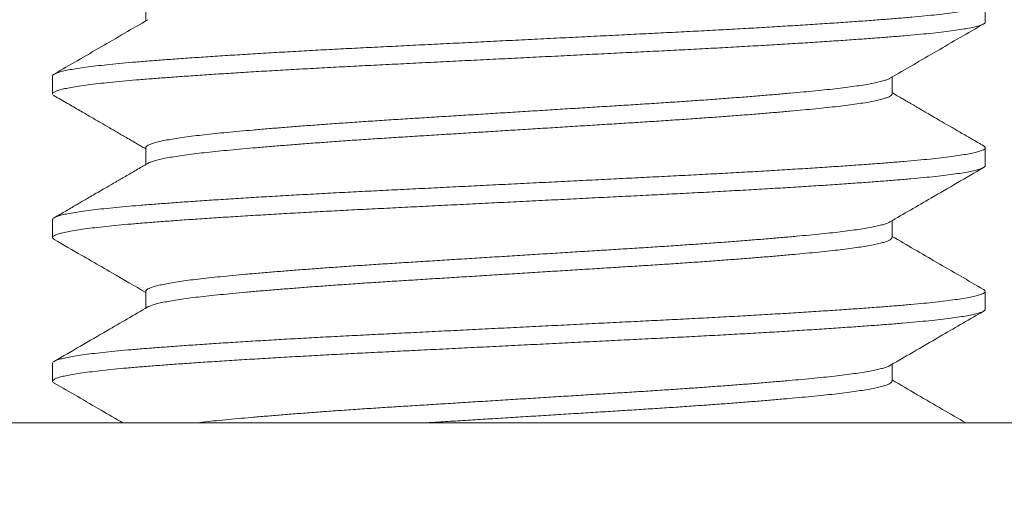
# Model space of a CAD drawing. Extents: x -55 to 90, y -58 to 32.
# Drawn here: x 78 to 78, y -3 to -3 of the extents above; entities that cross this region are included whole.
import ezdxf

# ---------------------------------------------------------------- set-up
doc = ezdxf.new("R2010")
doc.units = 0
doc.header["$LTSCALE"] = 0.5
doc.header["$MEASUREMENT"] = 0
doc.layers.get('0').update_dxf_attribs({"linetype": 'CONTINUOUS', "lineweight": 13})
doc.layers.get('DEFPOINTS').update_dxf_attribs({"linetype": 'CONTINUOUS'})
doc.layers.add('Text', color=7, linetype='CONTINUOUS', lineweight=15)
doc.styles.add('ROMAND', font='romand.shx', dxfattribs={"oblique": 15})
doc.dimstyles.new('ROMAND', dxfattribs={"dimscale": 6, "dimtxt": 0.125, "dimasz": 0.125, "dimexe": 0.0625, "dimexo": 0.0625, "dimgap": 0.0625, "dimtad": 0, "dimtih": 1, "dimtoh": 1, "dimdec": 3, "dimzin": 0, "dimdsep": 46, "dimlunit": 4, "dimtxsty": 'ROMAND', "dimcen": 0, "dimadec": 0, "dimazin": 0, "dimtfac": 1, "dimtdec": 3, "dimtofl": 0, "dimtmove": 0, "dimatfit": 3, "dimfxl": 0, "dimtolj": 1, "dimtzin": 0, "dimarcsym": 0})

# ---------------------------------------------------------------- blocks, each defined once
blk = doc.blocks.new('*D6')
at = {"layer": 'DEFPOINTS', "color": 0}
for p in [(78.33497, -0.54113), (83.51232, -0.54113), (82.66186, -3.54113)]:
    blk.add_point(p, dxfattribs=at)
at = {"layer": 'Text', "color": 0, "lineweight": -2}
for p, q in [((83.51232, 0.20887), (83.51232, 0.95887)), ((78.70997, -0.54113), (83.88732, -0.54113)), ((83.03686, -3.54113), (83.88732, -3.54113)), ((83.51232, -4.29113), (83.51232, -5.04113))]:
    blk.add_line(p, q, dxfattribs=at)
at = {"layer": 'Text', "color": 0}
for points in [[(83.38732, 0.20887), (83.63732, 0.20887), (83.51232, -0.54113)], [(83.38732, -4.29113), (83.63732, -4.29113), (83.51232, -3.54113)]]:
    blk.add_solid(points, dxfattribs=at)
at = {"layer": 'Text', "color": 0, "insert": (83.51232, -1.88176), "char_height": 0.75, "attachment_point": 5, "style": 'ROMAND'}
blk.add_mtext('\\A1;3"\\PMAX.', dxfattribs=at)

msp = doc.modelspace()

# ---------------------------------------------------------------- linework, layer by layer
for p, q in [((77.96186, -2.81036), (77.96186, -2.81935)), ((78.4119, -2.81997), (78.4119, -2.81036)), ((77.9119, -2.84882), (77.9119, -2.85843)), ((78.36193, -2.85843), (78.36193, -2.84944)), ((77.96186, -2.88728), (77.96186, -2.89627)), ((78.4119, -2.89689), (78.4119, -2.88728)), ((77.9119, -2.92574), (77.9119, -2.93536)), ((78.36193, -2.93536), (78.36193, -2.92636)), ((77.96186, -2.9642), (77.96186, -2.97319)), ((78.4119, -2.97382), (78.4119, -2.9642)), ((77.9119, -3.00266), (77.9119, -3.01228)), ((78.36193, -3.01228), (78.36193, -3.00329)), ((60.6619, -3.03457), (80.6619, -3.03457))]:
    msp.add_line(p, q)
msp.add_lwpolyline([(77.5369, -3.10363), (77.5369, -3.03463), (78.7869, -3.03463), (78.7869, -3.10363)], close=True)
at = {"color": 8}
for points, knots in [([(78.41096, -2.80935), (78.41106, -2.8094), (78.41161, -2.80966), (78.41193, -2.81012), (78.41188, -2.81075), (78.41108, -2.81139), (78.40959, -2.81203), (78.40741, -2.81269), (78.40454, -2.81334), (78.40095, -2.81401), (78.39665, -2.81468), (78.39163, -2.81535), (78.38595, -2.81602), (78.37964, -2.81668), (78.37275, -2.81733), (78.36528, -2.81796), (78.35725, -2.8186), (78.34865, -2.81924), (78.33946, -2.8199), (78.32972, -2.82056), (78.31946, -2.82123), (78.30879, -2.8219), (78.29777, -2.82257), (78.28644, -2.82323), (78.2748, -2.82388), (78.26281, -2.82453), (78.25052, -2.82517), (78.23795, -2.8258), (78.22515, -2.82644), (78.21212, -2.82709), (78.19887, -2.82775), (78.18546, -2.82841), (78.17195, -2.82909), (78.15842, -2.82976), (78.1449, -2.83043), (78.13146, -2.8311), (78.11816, -2.83176), (78.10512, -2.83241), (78.09239, -2.83305), (78.07995, -2.83366), (78.06772, -2.83429), (78.05561, -2.83493), (78.04365, -2.83559), (78.03191, -2.83626), (78.02053, -2.83693), (78.00956, -2.83761), (77.99904, -2.83828), (77.98902, -2.83895), (77.97954, -2.83961), (77.97065, -2.84026), (77.96235, -2.8409), (77.95462, -2.84153), (77.94746, -2.84217), (77.94092, -2.84282), (77.935, -2.84348), (77.92974, -2.84414), (77.92513, -2.8448), (77.92115, -2.84546), (77.91785, -2.84613), (77.91525, -2.8468), (77.91336, -2.84746), (77.91226, -2.84811), (77.91181, -2.84856), (77.91192, -2.84879), (77.91193, -2.84882)], [0, 0, 0, 0, 0.003365, 0.019848, 0.036255, 0.052768, 0.069084, 0.085477, 0.101922, 0.118399, 0.135218, 0.15202, 0.16878, 0.185473, 0.202076, 0.218566, 0.235024, 0.251563, 0.268198, 0.284905, 0.301661, 0.318442, 0.334922, 0.351379, 0.367789, 0.384129, 0.400708, 0.41717, 0.433655, 0.450255, 0.466945, 0.483703, 0.500504, 0.517286, 0.534062, 0.550808, 0.567498, 0.584108, 0.600323, 0.616437, 0.632624, 0.648915, 0.665623, 0.682393, 0.6992, 0.71602, 0.732828, 0.749599, 0.766309, 0.782897, 0.799377, 0.815785, 0.832299, 0.848915, 0.86531, 0.881757, 0.898234, 0.914717, 0.931518, 0.948277, 0.964969, 0.981571, 0.998059, 1, 1, 1, 1]), ([(78.41186, -2.81997), (78.41187, -2.82), (78.41198, -2.82024), (78.41152, -2.82069), (78.41042, -2.82134), (78.40852, -2.822), (78.40591, -2.82266), (78.40258, -2.82334), (78.39854, -2.82401), (78.3938, -2.82469), (78.38841, -2.82536), (78.38237, -2.82602), (78.37574, -2.82667), (78.36853, -2.82731), (78.3608, -2.82794), (78.35256, -2.82857), (78.3438, -2.82921), (78.33448, -2.82986), (78.32459, -2.83052), (78.31413, -2.83119), (78.30315, -2.83186), (78.29177, -2.83253), (78.28003, -2.8332), (78.26799, -2.83386), (78.2557, -2.83452), (78.24323, -2.83516), (78.23054, -2.83578), (78.21764, -2.83643), (78.20451, -2.83708), (78.19119, -2.83774), (78.17782, -2.83841), (78.16446, -2.83907), (78.15118, -2.83974), (78.13794, -2.84039), (78.12471, -2.84105), (78.11155, -2.84171), (78.09852, -2.84236), (78.08572, -2.84299), (78.07315, -2.84363), (78.06078, -2.84427), (78.04864, -2.84493), (78.03678, -2.8456), (78.02526, -2.84627), (78.01413, -2.84694), (78.00344, -2.84761), (77.99322, -2.84828), (77.98358, -2.84894), (77.97455, -2.84959), (77.96614, -2.85022), (77.95828, -2.85084), (77.95093, -2.85147), (77.94408, -2.85212), (77.93779, -2.85278), (77.93211, -2.85344), (77.9271, -2.85412), (77.92277, -2.85479), (77.91915, -2.85547), (77.91625, -2.85614), (77.91407, -2.8568), (77.91262, -2.85745), (77.91187, -2.85809), (77.9119, -2.85872), (77.91223, -2.85917), (77.91275, -2.85941), (77.91281, -2.85944)], [0, 0, 0, 0, 0.002097, 0.018585, 0.035188, 0.05188, 0.068639, 0.085441, 0.10226, 0.119072, 0.135816, 0.152503, 0.169111, 0.185615, 0.202021, 0.218215, 0.234513, 0.250891, 0.267327, 0.284135, 0.300955, 0.317762, 0.334531, 0.351238, 0.36786, 0.384372, 0.400781, 0.417299, 0.433917, 0.450613, 0.467361, 0.483839, 0.500322, 0.516785, 0.533207, 0.549896, 0.566494, 0.582978, 0.599441, 0.61602, 0.632695, 0.649442, 0.6662, 0.682981, 0.69976, 0.716513, 0.733215, 0.749546, 0.765783, 0.781908, 0.798071, 0.814674, 0.831368, 0.848128, 0.86493, 0.88175, 0.898561, 0.915341, 0.932027, 0.948633, 0.965135, 0.98154, 0.998033, 1, 1, 1, 1]), ([(78.3608, -2.85008), (78.36075, -2.85011), (78.3604, -2.85037), (78.3592, -2.85084), (78.35715, -2.85151), (78.35448, -2.85218), (78.35124, -2.85286), (78.34746, -2.85353), (78.34314, -2.8542), (78.33831, -2.85486), (78.333, -2.85552), (78.32723, -2.85616), (78.32105, -2.85678), (78.31445, -2.85741), (78.30744, -2.85805), (78.29999, -2.8587), (78.29207, -2.85936), (78.28371, -2.86003), (78.27492, -2.86071), (78.26581, -2.86138), (78.25642, -2.86205), (78.24679, -2.86271), (78.23696, -2.86336), (78.22697, -2.864), (78.21682, -2.86463), (78.2065, -2.86527), (78.19599, -2.86593), (78.18533, -2.86659), (78.17464, -2.86726), (78.16395, -2.86792), (78.15332, -2.86858), (78.14272, -2.86924), (78.13214, -2.8699), (78.12161, -2.87055), (78.11118, -2.8712), (78.10095, -2.87184), (78.09089, -2.87247), (78.08099, -2.87312), (78.07127, -2.87378), (78.06178, -2.87444), (78.05256, -2.87511), (78.04366, -2.87579), (78.0351, -2.87646), (78.02693, -2.87713), (78.01922, -2.87779), (78.01199, -2.87844), (78.00526, -2.87907), (77.99898, -2.87969), (77.99309, -2.88032), (77.98761, -2.88096), (77.98257, -2.88162), (77.97804, -2.88229), (77.97403, -2.88296), (77.97056, -2.88364), (77.96766, -2.88431), (77.96534, -2.88498), (77.9636, -2.88564), (77.96245, -2.8863), (77.96189, -2.88684), (77.96192, -2.88716), (77.96193, -2.88728)], [0, 0, 0, 0, 0.002843, 0.020573, 0.038374, 0.05622, 0.074084, 0.091941, 0.109726, 0.12745, 0.145089, 0.162619, 0.180043, 0.197244, 0.214554, 0.231949, 0.249407, 0.26726, 0.285125, 0.302977, 0.320788, 0.338533, 0.356187, 0.373725, 0.391153, 0.408697, 0.426348, 0.444081, 0.46187, 0.479372, 0.496879, 0.514366, 0.531808, 0.549535, 0.567164, 0.584671, 0.602156, 0.619766, 0.637477, 0.655264, 0.673064, 0.690888, 0.70871, 0.726504, 0.744244, 0.76159, 0.778835, 0.795962, 0.813128, 0.830763, 0.848494, 0.866296, 0.884142, 0.902007, 0.919863, 0.937686, 0.955409, 0.973046, 0.990574, 1, 1, 1, 1]), ([(78.3619, -2.85843), (78.36191, -2.85846), (78.362, -2.8587), (78.36163, -2.85915), (78.36075, -2.8598), (78.35923, -2.86046), (78.35714, -2.86113), (78.35448, -2.8618), (78.35124, -2.86247), (78.34746, -2.86315), (78.34314, -2.86382), (78.33831, -2.86448), (78.333, -2.86513), (78.32723, -2.86577), (78.32105, -2.8664), (78.31445, -2.86703), (78.30744, -2.86767), (78.29999, -2.86832), (78.29207, -2.86898), (78.28371, -2.86965), (78.27492, -2.87032), (78.26581, -2.871), (78.25642, -2.87166), (78.24679, -2.87233), (78.23696, -2.87298), (78.22697, -2.87362), (78.21682, -2.87425), (78.2065, -2.87489), (78.19599, -2.87554), (78.18533, -2.87621), (78.17464, -2.87687), (78.16395, -2.87754), (78.15332, -2.8782), (78.14272, -2.87886), (78.13214, -2.87952), (78.12161, -2.88017), (78.11118, -2.88082), (78.10095, -2.88145), (78.09089, -2.88209), (78.08099, -2.88273), (78.07127, -2.88339), (78.06178, -2.88406), (78.05256, -2.88473), (78.04366, -2.8854), (78.0351, -2.88608), (78.02693, -2.88675), (78.01922, -2.88741), (78.01199, -2.88805), (78.00526, -2.88869), (77.99898, -2.8893), (77.99309, -2.88993), (77.98761, -2.89058), (77.98257, -2.89124), (77.97804, -2.89191), (77.97403, -2.89258), (77.97056, -2.89325), (77.96766, -2.89393), (77.96536, -2.8946), (77.9638, -2.89517), (77.96323, -2.89551), (77.96303, -2.89563)], [0, 0, 0, 0, 0.002232, 0.019745, 0.037378, 0.055108, 0.072909, 0.090755, 0.108619, 0.126476, 0.144261, 0.161985, 0.179624, 0.197154, 0.214578, 0.231779, 0.249089, 0.266485, 0.283943, 0.301795, 0.31966, 0.337512, 0.355323, 0.373069, 0.390723, 0.408261, 0.425689, 0.443232, 0.460883, 0.478616, 0.496406, 0.513908, 0.531415, 0.548902, 0.566344, 0.58407, 0.601699, 0.619207, 0.636692, 0.654301, 0.672013, 0.6898, 0.7076, 0.725424, 0.743246, 0.76104, 0.77878, 0.796126, 0.813371, 0.830498, 0.847664, 0.865299, 0.88303, 0.900832, 0.918678, 0.936543, 0.9544, 0.972222, 0.989945, 1, 1, 1, 1]), ([(78.41095, -2.88627), (78.41121, -2.88643), (78.41182, -2.8868), (78.41199, -2.88736), (78.41157, -2.88799), (78.4104, -2.88864), (78.40852, -2.8893), (78.40591, -2.88997), (78.40258, -2.89065), (78.39854, -2.89132), (78.3938, -2.89199), (78.38841, -2.89266), (78.38237, -2.89333), (78.37574, -2.89398), (78.36853, -2.89462), (78.3608, -2.89524), (78.35256, -2.89588), (78.3438, -2.89651), (78.33448, -2.89716), (78.32459, -2.89782), (78.31413, -2.89849), (78.30315, -2.89917), (78.29177, -2.89984), (78.28003, -2.90051), (78.26799, -2.90117), (78.2557, -2.90182), (78.24323, -2.90246), (78.23054, -2.90309), (78.21764, -2.90373), (78.20451, -2.90439), (78.19119, -2.90505), (78.17782, -2.90572), (78.16446, -2.90638), (78.15118, -2.90704), (78.13794, -2.9077), (78.12471, -2.90836), (78.11155, -2.90902), (78.09852, -2.90967), (78.08572, -2.9103), (78.07315, -2.91093), (78.06078, -2.91158), (78.04864, -2.91224), (78.03678, -2.9129), (78.02526, -2.91357), (78.01413, -2.91425), (78.00344, -2.91492), (77.99322, -2.91559), (77.98358, -2.91625), (77.97455, -2.9169), (77.96614, -2.91753), (77.95828, -2.91815), (77.95093, -2.91878), (77.94408, -2.91942), (77.93779, -2.92008), (77.93211, -2.92075), (77.9271, -2.92142), (77.92277, -2.9221), (77.91915, -2.92277), (77.91625, -2.92344), (77.91407, -2.92411), (77.91264, -2.92476), (77.91193, -2.9253), (77.91197, -2.92563), (77.91198, -2.92574)], [0, 0, 0, 0, 0.011961, 0.028088, 0.044577, 0.061178, 0.07787, 0.094629, 0.11143, 0.128248, 0.14506, 0.161802, 0.178489, 0.195096, 0.2116, 0.228005, 0.244199, 0.260496, 0.276873, 0.293309, 0.310116, 0.326935, 0.343741, 0.36051, 0.377217, 0.393837, 0.410349, 0.426757, 0.443275, 0.459892, 0.476587, 0.493335, 0.509812, 0.526294, 0.542757, 0.559178, 0.575867, 0.592464, 0.608947, 0.625409, 0.641988, 0.658663, 0.675409, 0.692166, 0.708946, 0.725725, 0.742477, 0.759178, 0.775509, 0.791745, 0.80787, 0.824031, 0.840635, 0.857328, 0.874087, 0.890888, 0.907707, 0.924518, 0.941297, 0.957983, 0.974588, 0.991089, 1, 1, 1, 1]), ([(78.41182, -2.89689), (78.41182, -2.89704), (78.4118, -2.8974), (78.41096, -2.89799), (78.4094, -2.89864), (78.4071, -2.89931), (78.40408, -2.89997), (78.40034, -2.90065), (78.39594, -2.90132), (78.39089, -2.90198), (78.38525, -2.90263), (78.37901, -2.90328), (78.37216, -2.90392), (78.3647, -2.90455), (78.35662, -2.90518), (78.34796, -2.90583), (78.33871, -2.90649), (78.3289, -2.90716), (78.31858, -2.90783), (78.30779, -2.9085), (78.29659, -2.90918), (78.28502, -2.90985), (78.27312, -2.91051), (78.26096, -2.91116), (78.24866, -2.9118), (78.23623, -2.91242), (78.22367, -2.91305), (78.21087, -2.91369), (78.19778, -2.91434), (78.18445, -2.915), (78.17093, -2.91568), (78.15737, -2.91635), (78.14383, -2.91702), (78.13037, -2.91769), (78.11705, -2.91836), (78.10393, -2.91901), (78.09106, -2.91965), (78.07842, -2.92028), (78.066, -2.92092), (78.05378, -2.92157), (78.04188, -2.92223), (78.03036, -2.92289), (78.01925, -2.92355), (78.00854, -2.92421), (77.9982, -2.92488), (77.98829, -2.92554), (77.97885, -2.9262), (77.96999, -2.92685), (77.96171, -2.92749), (77.95402, -2.92812), (77.94689, -2.92877), (77.94034, -2.92942), (77.93441, -2.93009), (77.92913, -2.93076), (77.92452, -2.93143), (77.92061, -2.9321), (77.91742, -2.93277), (77.91496, -2.93343), (77.91321, -2.93407), (77.91215, -2.93471), (77.9118, -2.93533), (77.912, -2.93588), (77.91262, -2.93623), (77.91286, -2.93636)], [0, 0, 0, 0, 0.0116934, 0.0282505, 0.0448712, 0.0615682, 0.0783176, 0.0950951, 0.111876, 0.1283367, 0.1447537, 0.1611041, 0.1773658, 0.1938454, 0.2103106, 0.2268928, 0.2435697, 0.2603177, 0.2771127, 0.2939299, 0.3107079, 0.3274587, 0.3441579, 0.3607816, 0.3773065, 0.393426, 0.4095961, 0.4258732, 0.4422356, 0.4589967, 0.4757989, 0.4926177, 0.5094283, 0.5262057, 0.5429257, 0.5595641, 0.5760619, 0.5924664, 0.6089621, 0.6255626, 0.6422446, 0.6586853, 0.6751586, 0.6916414, 0.7081103, 0.7248766, 0.7415798, 0.7581961, 0.7747024, 0.7911493, 0.807708, 0.8243664, 0.8410646, 0.8578147, 0.8745924, 0.8913731, 0.9081321, 0.9245471, 0.9408948, 0.9571529, 0.9732999, 0.9897668, 1, 1, 1, 1]), ([(78.36078, -2.927), (78.36049, -2.92716), (78.35982, -2.92754), (78.35808, -2.92815), (78.35568, -2.92882), (78.35269, -2.92949), (78.34916, -2.93016), (78.34513, -2.93083), (78.34061, -2.93148), (78.33562, -2.93213), (78.33014, -2.93277), (78.32417, -2.9334), (78.31771, -2.93403), (78.31077, -2.93468), (78.30337, -2.93533), (78.29552, -2.936), (78.28727, -2.93667), (78.27864, -2.93735), (78.26967, -2.93802), (78.26041, -2.93869), (78.25089, -2.93935), (78.24116, -2.94001), (78.23132, -2.94065), (78.22138, -2.94127), (78.21132, -2.9419), (78.20108, -2.94253), (78.19061, -2.94318), (78.17994, -2.94385), (78.16912, -2.94452), (78.15827, -2.9452), (78.14744, -2.94587), (78.13667, -2.94654), (78.12601, -2.9472), (78.11551, -2.94786), (78.10522, -2.9485), (78.09511, -2.94913), (78.08516, -2.94977), (78.07539, -2.95042), (78.06587, -2.95108), (78.05665, -2.95174), (78.04776, -2.9524), (78.03919, -2.95306), (78.03092, -2.95372), (78.02298, -2.95439), (78.01543, -2.95505), (78.00834, -2.9557), (78.00172, -2.95634), (77.99556, -2.95697), (77.98986, -2.95761), (77.98462, -2.95827), (77.97988, -2.95893), (77.97565, -2.9596), (77.97196, -2.96027), (77.96883, -2.96095), (77.96628, -2.96162), (77.96431, -2.96227), (77.9629, -2.96292), (77.9621, -2.96355), (77.96177, -2.96398), (77.96187, -2.96419), (77.96187, -2.9642)], [0, 0, 0, 0, 0.013136, 0.030871, 0.048661, 0.066482, 0.084306, 0.10179, 0.119228, 0.136595, 0.153867, 0.17137, 0.188858, 0.206471, 0.224184, 0.241973, 0.259812, 0.277675, 0.295496, 0.313289, 0.331026, 0.348683, 0.366235, 0.383355, 0.40053, 0.417818, 0.435198, 0.453001, 0.470848, 0.488712, 0.506568, 0.524389, 0.542148, 0.55982, 0.577343, 0.594767, 0.612287, 0.629919, 0.647638, 0.665101, 0.682599, 0.700106, 0.717599, 0.735408, 0.753149, 0.770798, 0.78833, 0.805798, 0.823386, 0.84108, 0.858816, 0.876607, 0.894428, 0.912252, 0.930053, 0.947489, 0.964852, 0.982121, 0.999271, 1, 1, 1, 1]), ([(78.36189, -2.93526), (78.36189, -2.93544), (78.36188, -2.93583), (78.36119, -2.93645), (78.35994, -2.9371), (78.35809, -2.93777), (78.35568, -2.93844), (78.35269, -2.93911), (78.34916, -2.93978), (78.34513, -2.94044), (78.34061, -2.9411), (78.33562, -2.94174), (78.33014, -2.94238), (78.32417, -2.94301), (78.31771, -2.94364), (78.31077, -2.94429), (78.30337, -2.94495), (78.29552, -2.94562), (78.28727, -2.94629), (78.27864, -2.94696), (78.26967, -2.94764), (78.26041, -2.94831), (78.25089, -2.94897), (78.24116, -2.94962), (78.23132, -2.95027), (78.22138, -2.95089), (78.21132, -2.95151), (78.20108, -2.95215), (78.19061, -2.9528), (78.17994, -2.95346), (78.16912, -2.95414), (78.15827, -2.95481), (78.14744, -2.95549), (78.13667, -2.95616), (78.12601, -2.95682), (78.11551, -2.95747), (78.10522, -2.95811), (78.09511, -2.95874), (78.08516, -2.95938), (78.07539, -2.96003), (78.06587, -2.96069), (78.05665, -2.96135), (78.04776, -2.96201), (78.03919, -2.96267), (78.03092, -2.96334), (78.02298, -2.964), (78.01543, -2.96466), (78.00834, -2.96531), (78.00172, -2.96595), (77.99556, -2.96658), (77.98986, -2.96723), (77.98462, -2.96788), (77.97988, -2.96855), (77.97565, -2.96922), (77.97196, -2.96989), (77.96883, -2.97056), (77.96627, -2.97123), (77.96435, -2.97189), (77.96327, -2.97233), (77.96298, -2.97255), (77.96297, -2.97256)], [0, 0, 0, 0, 0.0149598, 0.0325002, 0.0501083, 0.0677974, 0.0855423, 0.1033169, 0.1210951, 0.1385341, 0.1559266, 0.1732484, 0.190476, 0.2079341, 0.2253769, 0.242944, 0.2606117, 0.2783549, 0.2961479, 0.3139647, 0.3317398, 0.3494861, 0.3671776, 0.3847889, 0.4022952, 0.4193717, 0.436502, 0.4537459, 0.4710805, 0.4888375, 0.5066384, 0.5244568, 0.5422664, 0.5600409, 0.5777543, 0.5953812, 0.6128587, 0.6302371, 0.6477124, 0.665299, 0.6829722, 0.7003899, 0.7178423, 0.7353047, 0.7527523, 0.770515, 0.7882106, 0.8058139, 0.8233004, 0.8407237, 0.8582659, 0.8759139, 0.8936043, 0.9113498, 0.9291247, 0.9469027, 0.9646577, 0.9820482, 0.9993671, 1, 1, 1, 1]), ([(78.41095, -2.9632), (78.41107, -2.96326), (78.41165, -2.96354), (78.41195, -2.96402), (78.41184, -2.96465), (78.41097, -2.96529), (78.4094, -2.96595), (78.4071, -2.96661), (78.40408, -2.96728), (78.40034, -2.96796), (78.39594, -2.96863), (78.39089, -2.96929), (78.38525, -2.96994), (78.37901, -2.97059), (78.37216, -2.97123), (78.3647, -2.97186), (78.35662, -2.97249), (78.34796, -2.97314), (78.33871, -2.9738), (78.3289, -2.97446), (78.31858, -2.97513), (78.30779, -2.97581), (78.29659, -2.97648), (78.28502, -2.97715), (78.27312, -2.97782), (78.26096, -2.97847), (78.24866, -2.97911), (78.23623, -2.97973), (78.22367, -2.98036), (78.21087, -2.98099), (78.19778, -2.98165), (78.18445, -2.98231), (78.17093, -2.98298), (78.15737, -2.98366), (78.14383, -2.98433), (78.13037, -2.985), (78.11705, -2.98567), (78.10393, -2.98632), (78.09106, -2.98696), (78.07842, -2.98759), (78.066, -2.98823), (78.05378, -2.98888), (78.04188, -2.98954), (78.03036, -2.9902), (78.01925, -2.99086), (78.00854, -2.99152), (77.9982, -2.99218), (77.98829, -2.99285), (77.97885, -2.99351), (77.96999, -2.99416), (77.96171, -2.9948), (77.95402, -2.99543), (77.94689, -2.99607), (77.94034, -2.99673), (77.93441, -2.99739), (77.92913, -2.99806), (77.92452, -2.99874), (77.92061, -2.99941), (77.91742, -3.00008), (77.91496, -3.00073), (77.91319, -3.00138), (77.9122, -3.00202), (77.91179, -3.00244), (77.91191, -3.00265), (77.91191, -3.00266)], [0, 0, 0, 0, 0.004697, 0.021205, 0.037652, 0.05421, 0.070831, 0.087528, 0.104278, 0.121056, 0.137838, 0.154299, 0.170716, 0.187067, 0.20333, 0.21981, 0.236275, 0.252858, 0.269536, 0.286284, 0.30308, 0.319897, 0.336676, 0.353427, 0.370127, 0.386751, 0.403277, 0.419397, 0.435567, 0.451845, 0.468208, 0.484969, 0.501772, 0.518592, 0.535403, 0.552181, 0.568901, 0.58554, 0.602038, 0.618443, 0.63494, 0.651541, 0.668223, 0.684664, 0.701138, 0.717622, 0.734091, 0.750858, 0.767562, 0.784178, 0.800685, 0.817133, 0.833692, 0.850351, 0.867049, 0.8838, 0.900578, 0.91736, 0.934119, 0.950535, 0.966883, 0.983141, 0.999289, 1, 1, 1, 1]), ([(78.41182, -2.97382), (78.41184, -2.97388), (78.41194, -2.97415), (78.4114, -2.97463), (78.4102, -2.97527), (78.40825, -2.97592), (78.40562, -2.97657), (78.40227, -2.97724), (78.39821, -2.97791), (78.39342, -2.97858), (78.38796, -2.97925), (78.38187, -2.97992), (78.37517, -2.98057), (78.3679, -2.98121), (78.36007, -2.98184), (78.35166, -2.98248), (78.34267, -2.98313), (78.33312, -2.98379), (78.32303, -2.98446), (78.31252, -2.98513), (78.30164, -2.9858), (78.29043, -2.98646), (78.27889, -2.98711), (78.26699, -2.98776), (78.25478, -2.98841), (78.24227, -2.98905), (78.22956, -2.98968), (78.21661, -2.99032), (78.20342, -2.99098), (78.19006, -2.99165), (78.17659, -2.99232), (78.16306, -2.99299), (78.14953, -2.99366), (78.13606, -2.99433), (78.1227, -2.995), (78.10959, -2.99565), (78.09678, -2.99629), (78.08427, -2.99691), (78.07197, -2.99753), (78.05978, -2.99817), (78.04774, -2.99883), (78.03589, -2.99949), (78.02438, -3.00017), (78.01326, -3.00084), (78.00258, -3.00151), (77.99239, -3.00219), (77.98272, -3.00285), (77.97363, -3.0035), (77.96513, -3.00415), (77.95721, -3.00478), (77.94986, -3.00541), (77.94311, -3.00606), (77.93699, -3.00671), (77.93151, -3.00737), (77.92667, -3.00803), (77.92245, -3.00869), (77.91891, -3.00936), (77.91606, -3.01003), (77.91393, -3.0107), (77.91254, -3.01135), (77.91184, -3.01199), (77.91193, -3.01262), (77.91226, -3.01305), (77.91277, -3.01328), (77.91278, -3.01328)], [0, 0, 0, 0, 0.004679, 0.021151, 0.037435, 0.053803, 0.070232, 0.0867, 0.103519, 0.12033, 0.137106, 0.153824, 0.17046, 0.186991, 0.203432, 0.219932, 0.236536, 0.253221, 0.269962, 0.286737, 0.30322, 0.319687, 0.336115, 0.352482, 0.369096, 0.385599, 0.402048, 0.41861, 0.435272, 0.452009, 0.468797, 0.485576, 0.502356, 0.519114, 0.535826, 0.552466, 0.568717, 0.584856, 0.601001, 0.617258, 0.633939, 0.65069, 0.667487, 0.684304, 0.701119, 0.717905, 0.734637, 0.751257, 0.767777, 0.784186, 0.80066, 0.817243, 0.833614, 0.850045, 0.866513, 0.882997, 0.899806, 0.916582, 0.933299, 0.949934, 0.966463, 0.982904, 0.999442, 1, 1, 1, 1]), ([(78.36077, -3.00393), (78.36068, -3.00399), (78.36027, -3.00427), (78.35899, -3.00477), (78.35692, -3.00542), (78.35423, -3.00608), (78.35098, -3.00676), (78.34715, -3.00743), (78.34278, -3.0081), (78.33791, -3.00876), (78.33255, -3.00942), (78.32673, -3.01006), (78.32046, -3.01069), (78.31374, -3.01133), (78.30654, -3.01198), (78.2989, -3.01264), (78.29083, -3.01331), (78.28242, -3.01398), (78.27371, -3.01464), (78.26475, -3.0153), (78.25551, -3.01596), (78.24599, -3.01661), (78.23621, -3.01726), (78.22621, -3.0179), (78.21603, -3.01853), (78.20567, -3.01917), (78.19512, -3.01983), (78.18443, -3.02049), (78.17365, -3.02116), (78.16282, -3.02184), (78.152, -3.02251), (78.14122, -3.02318), (78.13053, -3.02385), (78.12004, -3.0245), (78.10979, -3.02514), (78.09978, -3.02576), (78.08994, -3.02638), (78.08019, -3.02702), (78.07055, -3.02767), (78.06107, -3.02834), (78.05186, -3.02901), (78.04297, -3.02969), (78.03442, -3.03036), (78.02626, -3.03103), (78.01853, -3.0317), (78.01126, -3.03235), (78.00445, -3.03299), (77.99812, -3.03362), (77.99309, -3.03417), (77.99022, -3.0345), (77.9892, -3.03463)], [0, 0, 0, 0, 0.0051971, 0.0225815, 0.0400312, 0.0575218, 0.0753858, 0.0932401, 0.1110585, 0.1288148, 0.1464836, 0.1640401, 0.1815011, 0.1990252, 0.21666, 0.2343809, 0.2521624, 0.2699787, 0.2874854, 0.3049755, 0.3224242, 0.3398071, 0.3574521, 0.3749793, 0.392449, 0.4100394, 0.4277353, 0.4455116, 0.4633427, 0.4811634, 0.4989865, 0.5167855, 0.5345344, 0.5522077, 0.5694676, 0.5866078, 0.603755, 0.6210208, 0.6387375, 0.6565287, 0.6743688, 0.6922314, 0.7100901, 0.7279184, 0.7456903, 0.7633417, 0.7808865, 0.7983145, 0.8158107, 0.8257383, 0.8257383, 0.8257383, 0.8257383]), ([(78.36188, -3.01228), (78.36189, -3.01234), (78.36197, -3.01261), (78.36154, -3.01309), (78.36057, -3.01373), (78.35902, -3.01438), (78.35691, -3.01504), (78.35423, -3.0157), (78.35098, -3.01637), (78.34715, -3.01704), (78.34278, -3.01771), (78.33791, -3.01838), (78.33255, -3.01903), (78.32673, -3.01967), (78.32046, -3.0203), (78.31374, -3.02094), (78.30654, -3.02159), (78.2989, -3.02226), (78.29083, -3.02293), (78.28242, -3.02359), (78.27371, -3.02426), (78.26475, -3.02492), (78.25551, -3.02557), (78.24599, -3.02623), (78.23621, -3.02687), (78.22621, -3.02751), (78.21603, -3.02814), (78.20567, -3.02879), (78.19512, -3.02944), (78.18443, -3.03011), (78.17365, -3.03078), (78.16282, -3.03145), (78.152, -3.03213), (78.14122, -3.0328), (78.13053, -3.03346), (78.12073, -3.03407), (78.11453, -3.03446), (78.11183, -3.03463)], [0, 0, 0, 0, 0.0049943, 0.0224891, 0.039785, 0.05717, 0.0746205, 0.0921118, 0.1099766, 0.1278317, 0.1456508, 0.1634079, 0.1810774, 0.1986347, 0.2160964, 0.2336213, 0.2512568, 0.2689784, 0.2867607, 0.3045777, 0.3220852, 0.339576, 0.3570255, 0.3744091, 0.3920549, 0.4095828, 0.4270532, 0.4446444, 0.462341, 0.4801181, 0.4979499, 0.5157714, 0.5335952, 0.5513949, 0.5691446, 0.5868187, 0.6006122, 0.6006122, 0.6006122, 0.6006122])]:
    msp.add_open_spline(points, degree=3, knots=knots, dxfattribs=at)
for points, knots in [([(77.96296, -2.81871), (77.9546, -2.82356), (77.93787, -2.83327), (77.92114, -2.84296), (77.91277, -2.84781)], [0, 0, 0, 0, 0.499814, 1, 1, 1, 1]), ([(78.36083, -2.85008), (78.36919, -2.84523), (78.38592, -2.83552), (78.40265, -2.82582), (78.41102, -2.82097)], [0, 0, 0, 0, 0.499816, 1, 1, 1, 1]), ([(77.91277, -2.85944), (77.91514, -2.86081), (77.91967, -2.86343), (77.92617, -2.8672), (77.93208, -2.87062), (77.93739, -2.8737), (77.94211, -2.87644), (77.94608, -2.87874), (77.94935, -2.88064), (77.95198, -2.88217), (77.95427, -2.8835), (77.9564, -2.88473), (77.95852, -2.88597), (77.96035, -2.88703), (77.96147, -2.88768), (77.96186, -2.8879)], [0, 0, 0, 0, 0.144522, 0.276936, 0.397249, 0.505466, 0.601592, 0.685633, 0.74805, 0.801592, 0.846311, 0.888248, 0.931586, 0.976324, 1, 1, 1, 1]), ([(78.41102, -2.88627), (78.40887, -2.88503), (78.40477, -2.88265), (78.39891, -2.87926), (78.39365, -2.87621), (78.38898, -2.8735), (78.3849, -2.87114), (78.38142, -2.86912), (78.37862, -2.86749), (78.37643, -2.86622), (78.37472, -2.86523), (78.37323, -2.86437), (78.372, -2.86365), (78.37096, -2.86305), (78.36993, -2.86245), (78.36852, -2.86163), (78.36651, -2.86047), (78.36425, -2.85916), (78.36265, -2.85823), (78.36193, -2.85781)], [0, 0, 0, 0, 0.131379, 0.250663, 0.357857, 0.452966, 0.535992, 0.606941, 0.665814, 0.707425, 0.740494, 0.770435, 0.79839, 0.815923, 0.833617, 0.861591, 0.90239, 0.956012, 1, 1, 1, 1]), ([(77.96296, -2.89563), (77.96086, -2.89685), (77.95684, -2.89918), (77.9511, -2.90252), (77.94591, -2.90553), (77.94129, -2.90821), (77.93723, -2.91056), (77.93373, -2.91259), (77.93105, -2.91414), (77.92908, -2.91529), (77.92771, -2.91608), (77.92658, -2.91674), (77.92556, -2.91732), (77.92449, -2.91795), (77.92305, -2.91878), (77.92116, -2.91988), (77.91875, -2.92127), (77.91591, -2.92292), (77.91387, -2.9241), (77.91277, -2.92474)], [0, 0, 0, 0, 0.125696, 0.240197, 0.343496, 0.43559, 0.516472, 0.586137, 0.644583, 0.676707, 0.704038, 0.726578, 0.744439, 0.76452, 0.790893, 0.830055, 0.877959, 0.934607, 1, 1, 1, 1]), ([(78.36083, -2.927), (78.36815, -2.92275), (78.38488, -2.91305), (78.40161, -2.90335), (78.41102, -2.8979)], [0, 0, 0, 0, 0.437598, 1, 1, 1, 1]), ([(78.41102, -2.9632), (78.40265, -2.95835), (78.38629, -2.94887), (78.36993, -2.93937), (78.36193, -2.93473)], [0, 0, 0, 0, 0.511389, 1, 1, 1, 1]), ([(77.91277, -2.93636), (77.91768, -2.93921), (77.92358, -2.94263), (77.93026, -2.9465), (77.93566, -2.94963), (77.94613, -2.95569), (77.95581, -2.96131), (77.96186, -2.96482)], [0, 0, 0, 0, 0.300157, 0.360523, 0.408017, 0.630313, 1, 1, 1, 1]), ([(77.96296, -2.97256), (77.95564, -2.9768), (77.93891, -2.98651), (77.92218, -2.99621), (77.91277, -3.00166)], [0, 0, 0, 0, 0.4376, 1, 1, 1, 1]), ([(78.36083, -3.00393), (78.37024, -2.99847), (78.38697, -2.98876), (78.4037, -2.97906), (78.41102, -2.97482)], [0, 0, 0, 0, 0.562413, 1, 1, 1, 1]), ([(77.91277, -3.01328), (77.92114, -3.01813), (77.93341, -3.02524), (77.94568, -3.03236), (77.94958, -3.03463)], [0, 0, 0, 0, 0.511403, 0.7499087, 0.7499087, 0.7499087, 0.7499087]), ([(78.40153, -3.03463), (78.39737, -3.03221), (78.38417, -3.02456), (78.37097, -3.0169), (78.36193, -3.01166)], [0.1932369, 0.1932369, 0.1932369, 0.1932369, 0.4473901, 1, 1, 1, 1])]:
    msp.add_open_spline(points, degree=3, knots=knots)

# ---------------------------------------------------------------- dimensions: what is measured, and where the dimension line sits
at = {"layer": 'Text'}
dim = msp.add_linear_dim(base=(83.51232, -0.54113), p1=(82.66186, -3.54113), p2=(78.33497, -0.54113), angle=90, text='3"\\PMAX.', dimstyle='ROMAND', dxfattribs=at)
dim.commit()
dim.dimension.update_dxf_attribs({"geometry": '*D6', "text_midpoint": (83.51232, -1.88176), "dimtype": 160})

doc.saveas('drawing.dxf')
